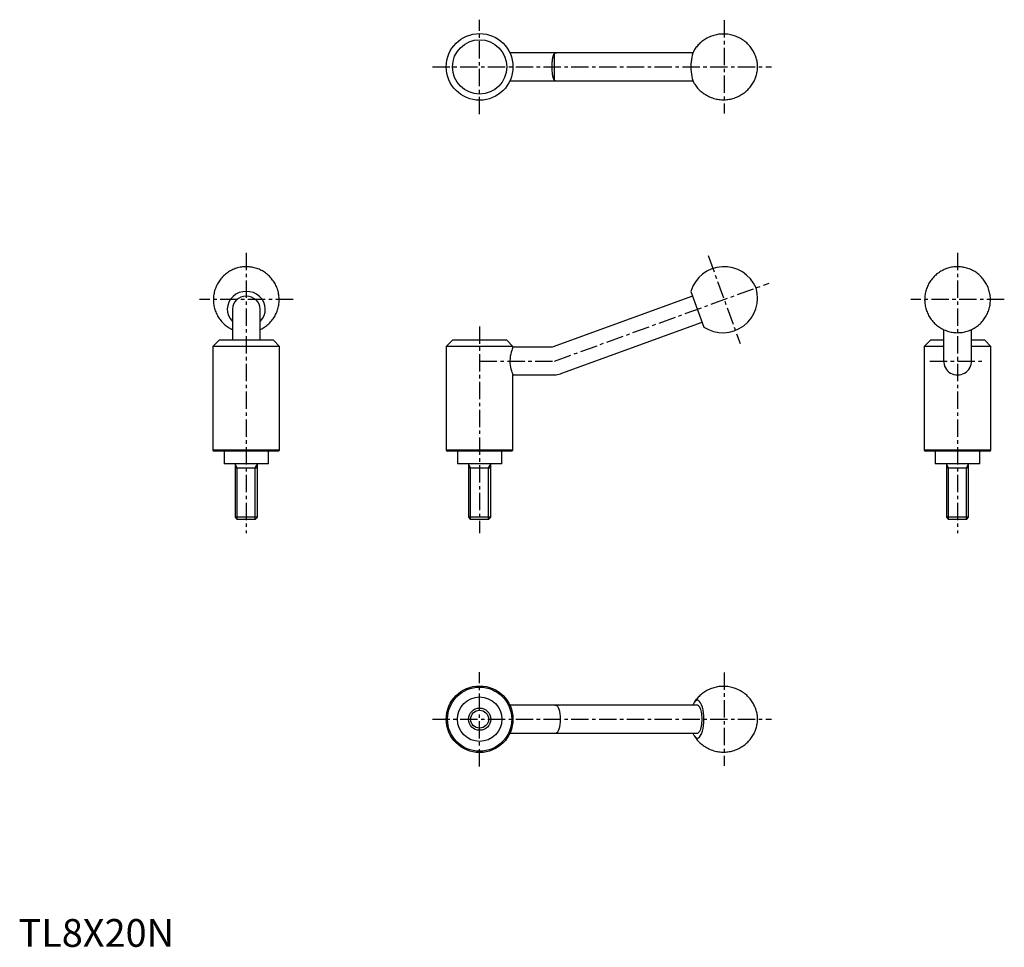
# Model space of a CAD drawing. Extents: x 0 to 355, y 0 to 334.
import ezdxf

# ---------------------------------------------------------------- set-up
doc = ezdxf.new("R2010")
doc.units = 0
doc.header["$LTSCALE"] = 5
doc.linetypes.add('CENTER', pattern=[2, 1.25, -0.25, 0.25, -0.25])
doc.layers.get('0').update_dxf_attribs({"linetype": 'CONTINUOUS'})
doc.layers.add('1', color=1, linetype='CENTER')
doc.layers.add('3', color=3, linetype='CONTINUOUS')
doc.styles.add('Standard1', font='arial.ttf')

msp = doc.modelspace()

# ---------------------------------------------------------------- linework, layer by layer
for p, q in [((242.78, 322), (176.91, 322)), ((176.91, 312), (242.78, 312)), ((242.67, 234.4), (192.12, 216)), ((242.04, 236.13), (246.72, 223.27)), ((77, 229.7), (77, 218.5)), ((87, 218.5), (87, 229.7)), ((195.54, 206.6), (246.09, 225)), ((333.05, 222.35), (333.05, 211.3)), ((343.05, 211.3), (343.05, 222.35)), ((72.23, 218.5), (70, 216.28)), ((94, 216.28), (70, 216.28)), ((70, 216.28), (70, 178.95)), ((91.77, 218.5), (72.23, 218.5)), ((94, 216.28), (91.77, 218.5)), ((94, 178.95), (94, 216.28)), ((156.22, 218.5), (154, 216.28)), ((154, 216.28), (154, 178.95)), ((178, 216.28), (154, 216.28)), ((175.78, 218.5), (156.22, 218.5)), ((178, 216.28), (175.78, 218.5)), ((178, 216), (178, 216.28)), ((328.27, 218.5), (326.05, 216.28)), ((333.05, 216.28), (326.05, 216.28)), ((326.05, 216.28), (326.05, 178.95)), ((333.05, 218.5), (328.27, 218.5)), ((347.82, 218.5), (343.05, 218.5)), ((350.05, 216.28), (343.05, 216.28)), ((350.05, 216.28), (347.82, 218.5)), ((350.05, 178.95), (350.05, 216.28)), ((192.12, 216), (178, 216)), ((178, 206), (193, 206)), ((178, 178.95), (178, 206)), ((70, 178.95), (70.45, 178.5)), ((94, 178.95), (70, 178.95)), ((93.55, 178.5), (70.45, 178.5)), ((74, 178.5), (74, 174)), ((90, 174), (90, 178.5)), ((93.55, 178.5), (94, 178.95)), ((154, 178.95), (154.45, 178.5)), ((178, 178.95), (154, 178.95)), ((177.55, 178.5), (154.45, 178.5)), ((158, 178.5), (158, 174)), ((174, 174), (174, 178.5)), ((177.55, 178.5), (178, 178.95)), ((326.05, 178.95), (326.5, 178.5)), ((350.05, 178.95), (326.05, 178.95)), ((349.6, 178.5), (326.5, 178.5)), ((330.05, 178.5), (330.05, 174)), ((346.05, 174), (346.05, 178.5)), ((349.6, 178.5), (350.05, 178.95)), ((90, 174), (74, 174)), ((78, 174), (78, 154.77)), ((86, 154.77), (86, 174)), ((174, 174), (158, 174)), ((162, 174), (162, 154.77)), ((170, 154.77), (170, 174)), ((346.05, 174), (330.05, 174)), ((334.05, 174), (334.05, 154.77)), ((342.05, 154.77), (342.05, 174)), ((78, 172.5), (86, 172.5)), ((162, 172.5), (170, 172.5)), ((334.05, 172.5), (342.05, 172.5)), ((78, 154.77), (78.77, 154)), ((86, 154.77), (78, 154.77)), ((85.23, 154), (78.77, 154)), ((85.23, 154), (86, 154.77)), ((162, 154.77), (162.77, 154)), ((170, 154.77), (162, 154.77)), ((169.23, 154), (162.77, 154)), ((169.23, 154), (170, 154.77)), ((334.05, 154.77), (334.82, 154)), ((342.05, 154.77), (334.05, 154.77)), ((341.28, 154), (334.82, 154)), ((341.28, 154), (342.05, 154.77)), ((244.38, 87), (176.91, 87)), ((176.91, 77), (244.38, 77))]:
    msp.add_line(p, q)
for points in [[(243.24, 311.02), (243.44, 310.71), (243.68, 310.36), (243.94, 310.01), (244.21, 309.67), (244.49, 309.34), (244.78, 309.02), (245.09, 308.71), (245.41, 308.41), (245.73, 308.12), (246.07, 307.84), (246.46, 307.55), (246.85, 307.27), (247.26, 307), (247.68, 306.76), (248.1, 306.53), (248.53, 306.32), (248.97, 306.13), (249.41, 305.95), (249.86, 305.79), (250.31, 305.65), (250.77, 305.53), (251.23, 305.42), (251.69, 305.34), (252.16, 305.27), (252.62, 305.21), (253.09, 305.18), (253.55, 305.16), (254.02, 305.16), (254.48, 305.18), (254.94, 305.21), (255.4, 305.27), (255.85, 305.34), (256.3, 305.42), (256.75, 305.52), (257.19, 305.64), (257.63, 305.77), (258.06, 305.92), (258.48, 306.09), (258.89, 306.26), (259.3, 306.46), (259.7, 306.66), (260.09, 306.88), (260.47, 307.12), (260.84, 307.37), (261.2, 307.62), (261.55, 307.9), (261.89, 308.18), (262.21, 308.47), (262.53, 308.78), (262.83, 309.09), (263.12, 309.41), (263.4, 309.74), (263.67, 310.08), (263.92, 310.43), (264.16, 310.78), (264.38, 311.14), (264.59, 311.51), (264.79, 311.88), (264.97, 312.26), (265.14, 312.64), (265.3, 313.02), (265.44, 313.4), (265.56, 313.79), (265.67, 314.18), (265.77, 314.57), (265.85, 314.97), (265.92, 315.36), (265.98, 315.76), (266.01, 316.15), (266.04, 316.55), (266.05, 316.95), (266.04, 317.35), (266.02, 317.77), (265.98, 318.2), (265.93, 318.59), (265.86, 319), (265.78, 319.4), (265.68, 319.81), (265.56, 320.21), (265.43, 320.61), (265.29, 321.01), (265.13, 321.4), (264.95, 321.79), (264.76, 322.17), (264.56, 322.55), (264.34, 322.92), (264.11, 323.29), (263.87, 323.64), (263.61, 323.99), (263.34, 324.33), (263.06, 324.66), (262.76, 324.98), (262.46, 325.3), (262.14, 325.6), (261.81, 325.88), (261.48, 326.16), (261.09, 326.46), (260.69, 326.73), (260.28, 327), (259.87, 327.24), (259.45, 327.47), (259.01, 327.68), (258.58, 327.87), (258.13, 328.05), (257.69, 328.21), (257.23, 328.35), (256.78, 328.47), (256.32, 328.58), (255.85, 328.66), (255.39, 328.73), (254.93, 328.79), (254.46, 328.82), (253.99, 328.84), (253.53, 328.84), (253.07, 328.82), (252.61, 328.79), (252.15, 328.73), (251.69, 328.66), (251.24, 328.58), (250.8, 328.48), (250.36, 328.36), (249.92, 328.23), (249.49, 328.08), (249.07, 327.91), (248.65, 327.74), (248.25, 327.54), (247.85, 327.33), (247.46, 327.11), (247.08, 326.88), (246.71, 326.63), (246.35, 326.37), (246, 326.1), (245.66, 325.82), (245.33, 325.53), (245.02, 325.22), (244.71, 324.91), (244.42, 324.59), (244.15, 324.26), (243.88, 323.92), (243.63, 323.57), (243.39, 323.21), (243.24, 322.97)], [(192.12, 317), (192.12, 317.06), (192.12, 317.46), (192.13, 317.87), (192.15, 318.28), (192.17, 318.68), (192.2, 319.06), (192.23, 319.43), (192.27, 319.78), (192.32, 320.12), (192.38, 320.43), (192.44, 320.71), (192.51, 320.98), (192.59, 321.22), (192.68, 321.41), (192.77, 321.58), (192.88, 321.72), (193, 321.83)], [(193, 312.17), (192.87, 312.28), (192.76, 312.43), (192.66, 312.61), (192.58, 312.83), (192.5, 313.06), (192.43, 313.32), (192.37, 313.62), (192.31, 313.94), (192.27, 314.28), (192.23, 314.63), (192.19, 315.02), (192.16, 315.41), (192.14, 315.8), (192.13, 316.19), (192.12, 316.59), (192.12, 317)], [(82, 245), (81.57, 244.99), (81.12, 244.97), (80.67, 244.92), (80.22, 244.87), (79.77, 244.79), (79.33, 244.69), (78.89, 244.58), (78.46, 244.46), (78.03, 244.31), (77.6, 244.15), (77.18, 243.97), (76.77, 243.78), (76.37, 243.57), (75.97, 243.35), (75.59, 243.11), (75.21, 242.85), (74.84, 242.58), (74.49, 242.3), (74.14, 242), (73.81, 241.69), (73.48, 241.37), (73.17, 241.04), (72.88, 240.69), (72.59, 240.34), (72.32, 239.97), (72.07, 239.59), (71.83, 239.2), (71.6, 238.81), (71.39, 238.4), (71.2, 237.99), (71.02, 237.57), (70.86, 237.14), (70.71, 236.71), (70.59, 236.28), (70.47, 235.83), (70.38, 235.39), (70.3, 234.94), (70.24, 234.49), (70.2, 234.04), (70.17, 233.58), (70.16, 233.13), (70.17, 232.67), (70.19, 232.22), (70.24, 231.77), (70.3, 231.32), (70.37, 230.87), (70.47, 230.43), (70.58, 229.99), (70.71, 229.55), (70.85, 229.12), (71.01, 228.7), (71.19, 228.28), (71.38, 227.87), (71.58, 227.47), (71.81, 227.08), (72.04, 226.69), (72.29, 226.32), (72.56, 225.95), (72.84, 225.6), (73.13, 225.25), (73.43, 224.92), (73.75, 224.6), (74.08, 224.29), (74.42, 223.99), (74.77, 223.71), (75.13, 223.44), (75.51, 223.19), (75.89, 222.95), (76.28, 222.72), (76.68, 222.51), (77, 222.35)], [(87, 222.35), (87.15, 222.42), (87.55, 222.63), (87.95, 222.85), (88.34, 223.09), (88.72, 223.34), (89.09, 223.6), (89.45, 223.88), (89.8, 224.18), (90.13, 224.49), (90.46, 224.81), (90.77, 225.14), (91.07, 225.48), (91.35, 225.84), (91.63, 226.2), (91.88, 226.58), (92.13, 226.96), (92.35, 227.36), (92.57, 227.76), (92.76, 228.17), (92.95, 228.59), (93.11, 229.02), (93.26, 229.45), (93.39, 229.88), (93.51, 230.32), (93.61, 230.77), (93.69, 231.21), (93.75, 231.67), (93.8, 232.12), (93.83, 232.57), (93.84, 233.03), (93.83, 233.48), (93.81, 233.93), (93.77, 234.39), (93.72, 234.84), (93.64, 235.28), (93.55, 235.73), (93.44, 236.17), (93.32, 236.61), (93.18, 237.04), (93.02, 237.46), (92.85, 237.88), (92.66, 238.29), (92.46, 238.69), (92.24, 239.09), (92, 239.48), (91.75, 239.85), (91.49, 240.22), (91.22, 240.58), (90.93, 240.92), (90.62, 241.26), (90.31, 241.58), (89.98, 241.89), (89.64, 242.19), (89.29, 242.48), (88.93, 242.75), (88.56, 243.01), (88.19, 243.25), (87.8, 243.48), (87.4, 243.69), (87, 243.89), (86.58, 244.07), (86.16, 244.24), (85.74, 244.39), (85.31, 244.53), (84.87, 244.64), (84.43, 244.75), (83.99, 244.83), (83.55, 244.9), (83.1, 244.95), (82.65, 244.98), (82.19, 245), (82, 245)], [(338.05, 245), (337.62, 244.99), (337.17, 244.97), (336.72, 244.92), (336.27, 244.87), (335.82, 244.79), (335.38, 244.69), (334.94, 244.58), (334.51, 244.46), (334.08, 244.31), (333.65, 244.15), (333.23, 243.97), (332.82, 243.78), (332.42, 243.57), (332.02, 243.35), (331.64, 243.11), (331.26, 242.85), (330.89, 242.58), (330.53, 242.3), (330.19, 242), (329.85, 241.69), (329.53, 241.37), (329.22, 241.04), (328.93, 240.69), (328.64, 240.34), (328.37, 239.97), (328.12, 239.59), (327.88, 239.2), (327.65, 238.81), (327.44, 238.4), (327.25, 237.99), (327.07, 237.57), (326.91, 237.14), (326.76, 236.71), (326.63, 236.28), (326.52, 235.83), (326.43, 235.39), (326.35, 234.94), (326.29, 234.49), (326.24, 234.04), (326.22, 233.58), (326.21, 233.13), (326.22, 232.67), (326.24, 232.22), (326.29, 231.77), (326.35, 231.32), (326.42, 230.87), (326.52, 230.43), (326.63, 229.99), (326.75, 229.55), (326.9, 229.12), (327.06, 228.7), (327.23, 228.28), (327.43, 227.87), (327.63, 227.47), (327.86, 227.08), (328.09, 226.69), (328.34, 226.32), (328.61, 225.95), (328.89, 225.6), (329.18, 225.25), (329.48, 224.92), (329.8, 224.6), (330.13, 224.29), (330.47, 223.99), (330.82, 223.71), (331.18, 223.44), (331.55, 223.19), (331.94, 222.95), (332.33, 222.72), (332.72, 222.51), (333.13, 222.31), (333.54, 222.13), (333.96, 221.97), (334.39, 221.82), (334.82, 221.69), (335.26, 221.58), (335.7, 221.48), (336.14, 221.4), (336.59, 221.33), (337.04, 221.28), (337.49, 221.25), (337.94, 221.24), (338.39, 221.25), (338.84, 221.27), (339.29, 221.31), (339.74, 221.36), (340.19, 221.44), (340.63, 221.53), (341.07, 221.63), (341.51, 221.76), (341.94, 221.9), (342.37, 222.06), (342.79, 222.23), (343.2, 222.42), (343.6, 222.63), (344, 222.85), (344.39, 223.09), (344.77, 223.34), (345.14, 223.6), (345.5, 223.88), (345.84, 224.18), (346.18, 224.49), (346.51, 224.81), (346.82, 225.14), (347.12, 225.48), (347.4, 225.84), (347.67, 226.2), (347.93, 226.58), (348.17, 226.96), (348.4, 227.36), (348.62, 227.76), (348.81, 228.17), (348.99, 228.59), (349.16, 229.02), (349.31, 229.45), (349.44, 229.88), (349.56, 230.32), (349.65, 230.77), (349.74, 231.21), (349.8, 231.67), (349.85, 232.12), (349.88, 232.57), (349.89, 233.03), (349.88, 233.48), (349.86, 233.93), (349.82, 234.39), (349.76, 234.84), (349.69, 235.28), (349.6, 235.73), (349.49, 236.17), (349.37, 236.61), (349.23, 237.04), (349.07, 237.46), (348.9, 237.88), (348.71, 238.29), (348.5, 238.69), (348.29, 239.09), (348.05, 239.48), (347.8, 239.85), (347.54, 240.22), (347.26, 240.58), (346.97, 240.92), (346.67, 241.26), (346.36, 241.58), (346.03, 241.89), (345.69, 242.19), (345.34, 242.48), (344.98, 242.75), (344.61, 243.01), (344.23, 243.25), (343.85, 243.48), (343.45, 243.69), (343.04, 243.89), (342.63, 244.07), (342.21, 244.24), (341.79, 244.39), (341.36, 244.53), (340.92, 244.64), (340.48, 244.75), (340.04, 244.83), (339.59, 244.9), (339.15, 244.95), (338.7, 244.98), (338.24, 245), (338.05, 245)], [(178, 216), (177.99, 215.99), (177.95, 215.87), (177.85, 215.63), (177.72, 215.28), (177.56, 214.82), (177.38, 214.24), (177.2, 213.55), (177.05, 212.79), (176.95, 211.93), (176.91, 211.13), (176.93, 210.3), (177, 209.56), (177.12, 208.84), (177.27, 208.17), (177.44, 207.55), (177.62, 206.99), (177.79, 206.54), (177.91, 206.22), (177.98, 206.04), (178, 206)], [(243.24, 76.02), (243.44, 75.71), (243.68, 75.36), (243.94, 75.01), (244.21, 74.67), (244.49, 74.34), (244.78, 74.02), (245.09, 73.71), (245.41, 73.41), (245.73, 73.12), (246.07, 72.84), (246.46, 72.55), (246.85, 72.27), (247.26, 72), (247.68, 71.76), (248.1, 71.53), (248.53, 71.32), (248.97, 71.13), (249.41, 70.95), (249.86, 70.79), (250.31, 70.65), (250.77, 70.53), (251.23, 70.42), (251.69, 70.34), (252.16, 70.27), (252.62, 70.21), (253.09, 70.18), (253.55, 70.16), (254.02, 70.16), (254.48, 70.18), (254.94, 70.21), (255.4, 70.27), (255.85, 70.34), (256.3, 70.42), (256.75, 70.52), (257.19, 70.64), (257.63, 70.77), (258.06, 70.92), (258.48, 71.09), (258.89, 71.26), (259.3, 71.46), (259.7, 71.66), (260.09, 71.88), (260.47, 72.12), (260.84, 72.37), (261.2, 72.62), (261.55, 72.9), (261.89, 73.18), (262.21, 73.47), (262.53, 73.78), (262.83, 74.09), (263.12, 74.41), (263.4, 74.74), (263.67, 75.08), (263.92, 75.43), (264.16, 75.78), (264.38, 76.14), (264.59, 76.51), (264.79, 76.88), (264.97, 77.26), (265.14, 77.64), (265.3, 78.02), (265.44, 78.4), (265.56, 78.79), (265.67, 79.18), (265.77, 79.57), (265.85, 79.97), (265.92, 80.36), (265.98, 80.76), (266.01, 81.15), (266.04, 81.55), (266.05, 81.95), (266.04, 82.35), (266.02, 82.77), (265.98, 83.2), (265.93, 83.59), (265.86, 84), (265.78, 84.4), (265.68, 84.81), (265.56, 85.21), (265.43, 85.61), (265.29, 86.01), (265.13, 86.4), (264.95, 86.79), (264.76, 87.17), (264.56, 87.55), (264.34, 87.92), (264.11, 88.29), (263.87, 88.64), (263.61, 88.99), (263.34, 89.33), (263.06, 89.66), (262.76, 89.98), (262.46, 90.3), (262.14, 90.6), (261.81, 90.88), (261.48, 91.16), (261.09, 91.46), (260.69, 91.73), (260.28, 92), (259.87, 92.24), (259.45, 92.47), (259.01, 92.68), (258.58, 92.87), (258.13, 93.05), (257.69, 93.21), (257.23, 93.35), (256.78, 93.47), (256.32, 93.58), (255.85, 93.66), (255.39, 93.73), (254.93, 93.79), (254.46, 93.82), (253.99, 93.84), (253.53, 93.84), (253.07, 93.82), (252.61, 93.79), (252.15, 93.73), (251.69, 93.66), (251.24, 93.58), (250.8, 93.48), (250.36, 93.36), (249.92, 93.23), (249.49, 93.08), (249.07, 92.91), (248.65, 92.74), (248.25, 92.54), (247.85, 92.33), (247.46, 92.11), (247.08, 91.88), (246.71, 91.63), (246.35, 91.37), (246, 91.1), (245.66, 90.82), (245.33, 90.53), (245.02, 90.22), (244.71, 89.91), (244.42, 89.59), (244.15, 89.26), (243.88, 88.92), (243.63, 88.57), (243.39, 88.21), (243.24, 87.97)]]:
    msp.add_lwpolyline(points)
for centre, radius in [((166, 317), 12), ((166, 317), 9.78), ((166, 82), 12), ((166, 82), 11.55), ((166, 82), 8), ((166, 82), 4)]:
    msp.add_circle(centre, radius)
for centre, radius, start, end in [((193.83, 317), 5, 90, 95.3835), ((193.83, 317), 5, 264.6165, 270), ((254, 232.5), 12.5, 23.0259, 163.1301), ((253.55, 233.74), 12.5, 236.8699, 16.9741), ((338.05, 211.3), 5, 180, 181.7279), ((338.05, 211), 5, 178.2721, 1.7279), ((338.05, 211.3), 5, 358.2721, 0), ((193, 211), 5, 270, 295.058), ((193.83, 211.3), 5, 284.942, 290), ((193, 82), 5, 85.2478, 90), ((193, 82), 5, 84.6165, 85.2478), ((193, 82), 5, 270, 274.7522), ((193, 82), 5, 274.7522, 275.3835)]:
    msp.add_arc(centre, radius, start, end)
for centre, major_axis, ratio, start_param, end_param in [((244.38, 317), (0, -6.84), 0.34202, 3.650778, 5.775579), ((193.41, 317), (0, -4.98), 0.34202, 3.173813, 3.38723), ((193.41, 317), (0, -4.98), 0.34202, 6.037548, 6.250965), ((82, 229.7), (-6.84, 0), 0.939693, 2.390549, 7.034229), ((82, 229.7), (5, 0), 0.939693, 1.570796, 3.141593), ((82, 229.7), (5, 0), 0.939693, 6.283185, 7.853982), ((244.38, 82), (0, -6.84), 0.34202, 5.776397, 9.932002), ((193.41, 82), (0, -4.98), 0.34202, 6.315405, 9.392558), ((244.38, 82), (0, -6.84), 0.34202, 3.648817, 3.892637), ((244.38, 82), (0, -5), 0.34202, 0, 3.141593), ((244.38, 82), (0, -6.84), 0.34202, 5.532141, 5.776397)]:
    msp.add_ellipse(centre, major_axis=major_axis, ratio=ratio, start_param=start_param, end_param=end_param)
at = {"layer": '1'}
for p, q in [((166, 300), (166, 334)), ((254, 333.84), (254, 300.16)), ((149, 317), (271.05, 317)), ((82, 250), (82, 149)), ((248.24, 249.03), (259.76, 217.38)), ((338.05, 250), (338.05, 149)), ((193, 211), (270.2, 239.1)), ((98.84, 233.2), (65.16, 233.2)), ((354.89, 233.2), (321.21, 233.2)), ((166, 223.5), (166, 149)), ((166, 211), (193, 211)), ((328.05, 211), (348.05, 211)), ((166, 65), (166, 99)), ((254, 98.84), (254, 65.16)), ((149, 82), (271.05, 82))]:
    msp.add_line(p, q, dxfattribs=at)
at = {"layer": '3'}
for p, q in [((193, 312.17), (193, 321.83)), ((78.77, 172.5), (78, 173.83)), ((85.23, 172.5), (86, 173.83)), ((162.77, 172.5), (162, 173.83)), ((169.23, 172.5), (170, 173.83)), ((334.82, 172.5), (334.05, 173.83)), ((341.28, 172.5), (342.05, 173.83)), ((78.77, 154), (78.77, 172.5)), ((85.23, 154), (85.23, 172.5)), ((162.77, 154), (162.77, 172.5)), ((169.23, 154), (169.23, 172.5)), ((334.82, 154), (334.82, 172.5)), ((341.28, 154), (341.28, 172.5))]:
    msp.add_line(p, q, dxfattribs=at)
msp.add_circle((166, 82), 3.23, dxfattribs=at)

# ---------------------------------------------------------------- texts
at = {"color": 3, "style": 'Standard1'}
msp.add_text('TL8X20N', height=10, dxfattribs=at).set_placement((0, 0))

doc.saveas('drawing.dxf')
